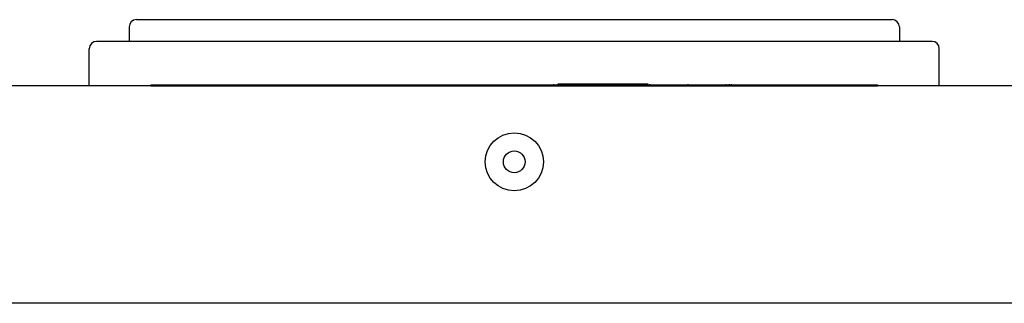
# Model space of a CAD drawing. Units: millimetres. Extents: x 62 to 213, y 83 to 248.
# Drawn here: x 129 to 143, y 245 to 248 of the extents above; entities that cross this region are included whole.
import ezdxf

# ---------------------------------------------------------------- set-up
doc = ezdxf.new("R2010")
doc.units = ezdxf.units.MM

msp = doc.modelspace()

# ---------------------------------------------------------------- linework, layer by layer
at = {"color": 7, "linetype": 'Continuous', "lineweight": 25}
for p, q in [((131.711, 248.467), (140.711, 248.467)), ((130.911, 248.367), (130.911, 248.167)), ((141.511, 248.367), (141.511, 248.167)), ((140.661, 248.167), (131.761, 248.167)), ((130.361, 247.557), (130.361, 248.067)), ((142.061, 247.557), (142.061, 248.067)), ((160.506, 247.557), (111.916, 247.557)), ((131.211, 247.567), (131.211, 247.557)), ((131.211, 247.567), (141.211, 247.567)), ((131.211, 247.557), (141.211, 247.557)), ((136.75, 247.577), (136.75, 247.567)), ((136.809, 247.577), (136.809, 247.567)), ((137.93, 247.577), (136.809, 247.577)), ((138.056, 247.577), (137.93, 247.577)), ((137.93, 247.577), (137.93, 247.567)), ((138.073, 247.577), (138.073, 247.567)), ((138.6, 247.577), (138.6, 247.567)), ((139.124, 247.577), (139.124, 247.567)), ((139.168, 247.577), (139.168, 247.567)), ((139.198, 247.577), (139.198, 247.567)), ((141.211, 247.567), (141.211, 247.557)), ((160.206, 244.557), (112.216, 244.557))]:
    msp.add_line(p, q, dxfattribs=at)
for radius in [0.4, 0.15]:
    msp.add_circle((136.211, 246.507), radius, dxfattribs=at)
for centre, start, end in [((131.011, 248.367), 90, 180), ((141.411, 248.367), 0, 90), ((130.461, 248.067), 90, 180), ((141.961, 248.067), 0, 90)]:
    msp.add_arc(centre, 0.1, start, end, dxfattribs=at)
for points, knots in [([(131.011, 248.467), (131.021, 248.467), (131.035, 248.467), (131.122, 248.467), (131.213, 248.467), (131.325, 248.467), (131.488, 248.467), (131.623, 248.467), (131.711, 248.467)], [0, 0, 0, 0, 0.239456, 0.36836, 0.5, 0.631639, 0.760543, 1, 1, 1, 1]), ([(140.711, 248.467), (140.8, 248.467), (140.935, 248.467), (141.098, 248.467), (141.21, 248.467), (141.3, 248.467), (141.388, 248.467), (141.402, 248.467), (141.411, 248.467)], [0, 0, 0, 0, 0.239457, 0.368361, 0.5, 0.63164, 0.760544, 1, 1, 1, 1]), ([(131.761, 248.167), (131.682, 248.167), (131.519, 248.167), (131.277, 248.167), (131.044, 248.167), (130.836, 248.167), (130.667, 248.167), (130.547, 248.167), (130.474, 248.167), (130.466, 248.167), (130.461, 248.167)], [0, 0, 0, 0, 0.116516, 0.240011, 0.368641, 0.5, 0.631359, 0.759989, 0.883484, 1, 1, 1, 1]), ([(141.961, 248.167), (141.957, 248.167), (141.949, 248.167), (141.876, 248.167), (141.756, 248.167), (141.587, 248.167), (141.379, 248.167), (141.146, 248.167), (140.904, 248.167), (140.741, 248.167), (140.661, 248.167)], [0, 0, 0, 0, 0.116516, 0.240011, 0.368641, 0.5, 0.631359, 0.759989, 0.883484, 1, 1, 1, 1])]:
    msp.add_open_spline(points, degree=3, knots=knots, dxfattribs=at)

doc.saveas('drawing.dxf')
